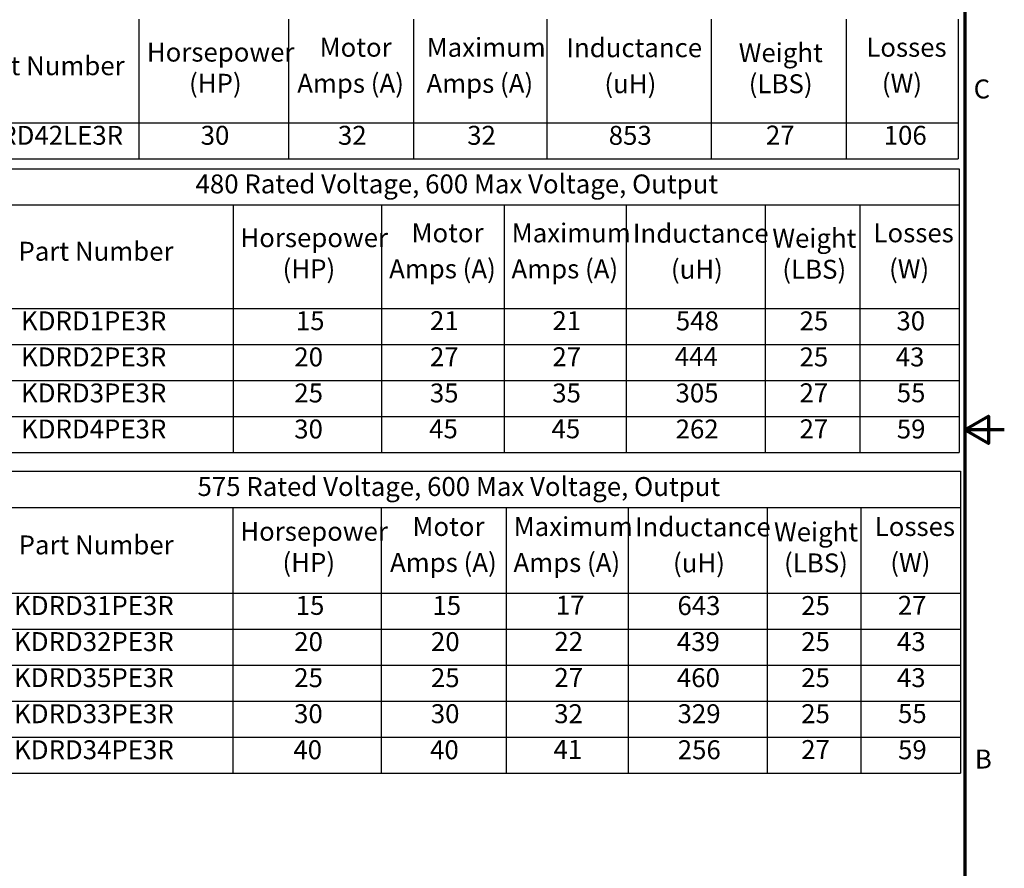
# Model space of a CAD drawing. Units: inches. Extents: x 0.05 to 2.15, y 0.02 to 1.67.
# Drawn here: x 1.53 to 2.15, y 0.57 to 1.11 of the extents above; entities that cross this region are included whole.
import ezdxf

# ---------------------------------------------------------------- set-up
doc = ezdxf.new("R2010")
doc.units = ezdxf.units.IN
doc.header["$LTSCALE"] = 0.1
doc.header["$MEASUREMENT"] = 0
doc.layers.get('0').update_dxf_attribs({"lineweight": 25})
doc.layers.add('Border (ANSI)', color=7, linetype='Continuous', lineweight=70)
doc.layers.add('Symbol (ANSI)', color=7, linetype='Continuous', lineweight=25)
doc.styles.add('Note Text (ANSI)', font='tahoma.ttf')

# ---------------------------------------------------------------- blocks, each defined once
blk = doc.blocks.new('Borders Default Border')
at = {"layer": 'Border (ANSI)', "flags": 128}
for points in [[(0.75, 0.5), (0.75, 16.5), (21.25, 16.5), (21.25, 0.5), (0.75, 0.5)], [(21.5, 8.5), (21.25, 8.5), (21.4, 8.5866), (21.4, 8.4134), (21.25, 8.5)]]:
    blk.add_lwpolyline(points, dxfattribs=at)
at = {"layer": 'Border (ANSI)', "char_height": 0.12, "attachment_point": 7, "style": 'Note Text (ANSI)'}
for s, insert in [('C', (21.3057, 10.5629)), ('B', (21.3134, 6.315))]:
    blk.add_mtext(s, dxfattribs=dict(at, insert=insert))
blk = doc.blocks.new('Table2')
at = {"layer": 'Symbol (ANSI)'}
for p, q in [((14.7913, 10.1549), (21.2135, 10.1549)), ((21.2135, 10.1549), (21.2135, 9.9263)), ((14.7913, 9.9263), (21.2135, 9.9263)), ((16.6123, 9.9263), (16.6123, 9.2695)), ((17.5528, 9.9263), (17.5528, 9.2695)), ((18.3315, 9.9263), (18.3315, 9.2695)), ((19.1039, 9.9263), (19.1039, 9.2695)), ((19.9836, 9.9263), (19.9836, 9.2695)), ((20.5839, 9.9263), (20.5839, 9.2695)), ((21.2135, 9.9263), (21.2135, 9.2695)), ((14.7913, 9.2695), (21.2135, 9.2695)), ((16.6123, 9.2695), (16.6123, 8.3554)), ((17.5528, 9.2695), (17.5528, 8.3554)), ((18.3315, 9.2695), (18.3315, 8.3554)), ((19.1039, 9.2695), (19.1039, 8.3554)), ((19.9836, 9.2695), (19.9836, 8.3554)), ((20.5839, 9.2695), (20.5839, 8.3554)), ((21.2135, 9.2695), (21.2135, 8.3554)), ((14.7913, 9.041), (21.2135, 9.041)), ((14.7913, 8.8124), (21.2135, 8.8124)), ((14.7913, 8.5839), (21.2135, 8.5839)), ((14.7913, 8.3554), (21.2135, 8.3554))]:
    blk.add_line(p, q, dxfattribs=at)
at = {"layer": 'Symbol (ANSI)', "char_height": 0.12, "attachment_point": 7, "style": 'Note Text (ANSI)'}
for s, insert in [('480 Rated Voltage, 600 Max Voltage, Output', (16.3749, 9.9609)), ('Motor', (17.7436, 9.6507)), ('Maximum', (18.3785, 9.6503)), ('Inductance', (19.1463, 9.648)), ('Losses', (20.6711, 9.6507)), ('Horsepower', (16.6593, 9.6201)), ('Weight', (20.03, 9.6165)), ('Part Number', (15.2527, 9.5339)), ('(HP)', (16.9267, 9.4225)), ('Amps (A)', (17.6017, 9.4225)), ('Amps (A)', (18.3772, 9.4221)), ('(uH)', (19.3874, 9.4198)), ('(LBS)', (20.0935, 9.4198)), ('(W)', (20.7697, 9.4225)), ('KDRD1PE3R', (15.2691, 9.0927)), ('15', (17.0105, 9.0937)), ('21', (17.8607, 9.0939)), ('21', (18.6363, 9.0939)), ('548', (19.4186, 9.0925)), ('25', (20.2024, 9.0927)), ('30', (20.8164, 9.0927)), ('KDRD2PE3R', (15.2691, 8.8642)), ('20', (17.0011, 8.8642)), ('27', (17.8607, 8.8654)), ('27', (18.6363, 8.8654)), ('444', (19.4119, 8.8667)), ('25', (20.2024, 8.8642)), ('43', (20.8118, 8.8642)), ('KDRD3PE3R', (15.2691, 8.6357)), ('25', (17.0011, 8.6357)), ('35', (17.8598, 8.6357)), ('35', (18.6353, 8.6357)), ('305', (19.4164, 8.6357)), ('27', (20.2024, 8.6369)), ('55', (20.8186, 8.6369)), ('KDRD4PE3R', (15.2691, 8.4072)), ('30', (17.0002, 8.4072)), ('45', (17.8553, 8.4084)), ('45', (18.6308, 8.4084)), ('262', (19.4173, 8.4072)), ('27', (20.2024, 8.4084)), ('59', (20.8186, 8.4072))]:
    blk.add_mtext(s, dxfattribs=dict(at, insert=insert))
blk = doc.blocks.new('Table4')
at = {"layer": 'Symbol (ANSI)'}
for p, q in [((14.7943, 8.2366), (21.2221, 8.2366)), ((21.2221, 8.2366), (21.2221, 8.008)), ((14.7943, 8.008), (21.2221, 8.008)), ((16.6114, 8.008), (16.6114, 7.4647)), ((17.552, 8.008), (17.552, 7.4647)), ((18.3441, 8.008), (18.3441, 7.4647)), ((19.1165, 8.008), (19.1165, 7.4647)), ((19.9976, 8.008), (19.9976, 7.4647)), ((20.5912, 8.008), (20.5912, 7.4647)), ((21.2221, 8.008), (21.2221, 7.4647)), ((14.7943, 7.4647), (21.2221, 7.4647)), ((16.6114, 7.4647), (16.6114, 6.3221)), ((17.552, 7.4647), (17.552, 6.3221)), ((18.3441, 7.4647), (18.3441, 6.3221)), ((19.1165, 7.4647), (19.1165, 6.3221)), ((19.9976, 7.4647), (19.9976, 6.3221)), ((20.5912, 7.4647), (20.5912, 6.3221)), ((21.2221, 7.4647), (21.2221, 6.3221)), ((14.7943, 7.2362), (21.2221, 7.2362)), ((14.7943, 7.0077), (21.2221, 7.0077)), ((14.7943, 6.7792), (21.2221, 6.7792)), ((14.7943, 6.5506), (21.2221, 6.5506)), ((14.7943, 6.3221), (21.2221, 6.3221))]:
    blk.add_line(p, q, dxfattribs=at)
at = {"layer": 'Symbol (ANSI)', "char_height": 0.12, "attachment_point": 7, "style": 'Note Text (ANSI)'}
for s, insert in [('575 Rated Voltage, 600 Max Voltage, Output', (16.3874, 8.0426)), ('Motor', (17.7495, 7.7892)), ('Maximum', (18.3911, 7.7888)), ('Inductance', (19.1595, 7.7865)), ('Losses', (20.679, 7.7892)), ('Horsepower', (16.6584, 7.7585)), ('Weight', (20.0406, 7.755)), ('Part Number', (15.2537, 7.6724)), ('(HP)', (16.9258, 7.561)), ('Amps (A)', (17.6076, 7.561)), ('Amps (A)', (18.3898, 7.5606)), ('(uH)', (19.4006, 7.5583)), ('(LBS)', (20.1041, 7.5583)), ('(W)', (20.7776, 7.561)), ('KDRD31PE3R', (15.2251, 7.2879)), ('15', (17.0096, 7.289)), ('15', (17.8759, 7.289)), ('17', (18.6582, 7.2902)), ('643', (19.4287, 7.2879)), ('25', (20.213, 7.2879)), ('27', (20.8252, 7.2892)), ('KDRD32PE3R', (15.2251, 7.0594)), ('20', (17.0003, 7.0594)), ('20', (17.8666, 7.0594)), ('22', (18.6489, 7.0607)), ('439', (19.4251, 7.0594)), ('25', (20.213, 7.0594)), ('43', (20.8198, 7.0594)), ('KDRD35PE3R', (15.2251, 6.8309)), ('25', (17.0003, 6.8309)), ('25', (17.8666, 6.8309)), ('27', (18.6489, 6.8321)), ('460', (19.4251, 6.8309)), ('25', (20.213, 6.8309)), ('43', (20.8198, 6.8309)), ('KDRD33PE3R', (15.2251, 6.6024)), ('30', (16.9993, 6.6024)), ('30', (17.8656, 6.6024)), ('32', (18.6479, 6.6024)), ('329', (19.4296, 6.6024)), ('25', (20.213, 6.6024)), ('55', (20.8265, 6.6036)), ('KDRD34PE3R', (15.2251, 6.3739)), ('40', (16.9948, 6.3739)), ('40', (17.8611, 6.3739)), ('41', (18.6434, 6.3762)), ('256', (19.4306, 6.3739)), ('27', (20.213, 6.3751)), ('59', (20.8265, 6.3739))]:
    blk.add_mtext(s, dxfattribs=dict(at, insert=insert))
blk = doc.blocks.new('Table7')
at = {"layer": 'Symbol (ANSI)'}
for p, q in [((16.0158, 11.1026), (16.0158, 10.4458)), ((16.9635, 11.1026), (16.9635, 10.4458)), ((17.756, 11.1026), (17.756, 10.4458)), ((18.6017, 11.1026), (18.6017, 10.4458)), ((19.6428, 11.1026), (19.6428, 10.4458)), ((20.4986, 11.1026), (20.4986, 10.4458)), ((21.2077, 11.1026), (21.2077, 10.4458)), ((14.7688, 10.4458), (21.2077, 10.4458)), ((16.0158, 10.4458), (16.0158, 10.2173)), ((16.9635, 10.4458), (16.9635, 10.2173)), ((17.756, 10.4458), (17.756, 10.2173)), ((18.6017, 10.4458), (18.6017, 10.2173)), ((19.6428, 10.4458), (19.6428, 10.2173)), ((20.4986, 10.4458), (20.4986, 10.2173)), ((21.2077, 10.4458), (21.2077, 10.2173)), ((14.7688, 10.2173), (21.2077, 10.2173))]:
    blk.add_line(p, q, dxfattribs=at)
at = {"layer": 'Symbol (ANSI)', "char_height": 0.12, "attachment_point": 7, "style": 'Note Text (ANSI)'}
for s, insert in [('Motor', (17.1612, 10.827)), ('Maximum', (17.8397, 10.8266)), ('Inductance', (18.7248, 10.8243)), ('Losses', (20.6255, 10.827)), ('Horsepower', (16.0664, 10.7964)), ('Weight', (19.8169, 10.7928)), ('Part Number', (14.9432, 10.7102)), ('(HP)', (16.3337, 10.5988)), ('Amps (A)', (17.0193, 10.5988)), ('Amps (A)', (17.8384, 10.5984)), ('(uH)', (18.9659, 10.5961)), ('(LBS)', (19.8805, 10.5961)), ('(W)', (20.7241, 10.5988)), ('KDRD42LE3R', (14.919, 10.269)), ('30', (16.4073, 10.269)), ('32', (17.2774, 10.269)), ('32', (18.0965, 10.269)), ('853', (18.9931, 10.2688)), ('27', (19.9893, 10.2702)), ('106', (20.736, 10.269))]:
    blk.add_mtext(s, dxfattribs=dict(at, insert=insert))

msp = doc.modelspace()

# ---------------------------------------------------------------- block references
at = {"xscale": 0.1, "yscale": 0.1, "zscale": 0.1}
for name in ['Borders Default Border', 'Table7', 'Table2', 'Table4']:
    msp.add_blockref(name, (0, 0), dxfattribs=at)

doc.saveas('drawing.dxf')
